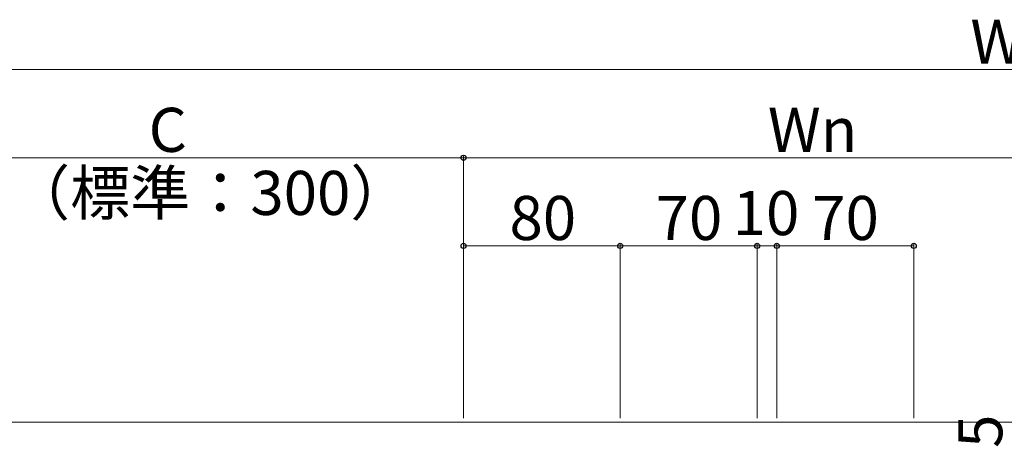
# Model space of a CAD drawing. Extents: x 262 to 2887, y 315 to 4205.
# Drawn here: x 1663 to 2167, y 1903 to 2121 of the extents above; entities that cross this region are included whole.
import ezdxf

# ---------------------------------------------------------------- set-up
doc = ezdxf.new("R2010")
doc.units = 0
doc.layers.add('YKK_12', color=2, linetype='CONTINUOUS', lineweight=13)
doc.layers.add('YKK_D', color=6, linetype='CONTINUOUS', lineweight=13)
doc.styles.add('text-b', font='txt')

msp = doc.modelspace()

# ---------------------------------------------------------------- linework, layer by layer
at = {"layer": 'YKK_12'}
msp.add_line((1400.29, 1915.75), (2410.29, 1915.75), dxfattribs=at)
at = {"layer": 'YKK_D'}
for p, q in [((1611.29, 2095.75), (2711.52, 2095.75)), ((1590.29, 2050.75), (1890.29, 2050.75)), ((1890.29, 1917.75), (1890.29, 2051.75)), ((1890.29, 1917.75), (1890.29, 2051.75)), ((1890.29, 2050.75), (2240.29, 2050.75)), ((1890.29, 1917.75), (1890.29, 2006.75)), ((1970.29, 2005.75), (1890.29, 2005.75)), ((1970.29, 1917.75), (1970.29, 2006.75)), ((1970.29, 1917.75), (1970.29, 2006.75)), ((2040.29, 2005.75), (1970.29, 2005.75)), ((2040.29, 1917.75), (2040.29, 2006.75)), ((2040.29, 1917.75), (2040.29, 2006.75)), ((2040.29, 2005.75), (2050.29, 2005.75)), ((2050.29, 1917.75), (2050.29, 2006.75)), ((2050.29, 1917.75), (2050.29, 2006.75)), ((2050.29, 2005.75), (2120.29, 2005.75)), ((2120.29, 1917.75), (2120.29, 2006.75))]:
    msp.add_line(p, q, dxfattribs=at)
at = {"layer": 'YKK_D', "linetype": 'ByBlock', "lineweight": -2}
for centre in [(1890.29, 2050.75), (1890.29, 2050.75), (1890.29, 2005.75), (1970.29, 2005.75), (1970.29, 2005.75), (2040.29, 2005.75), (2040.29, 2005.75), (2050.29, 2005.75), (2050.29, 2005.75), (2120.29, 2005.75)]:
    msp.add_circle(centre, 1.31, dxfattribs=at)

# ---------------------------------------------------------------- texts
at = {"layer": 'YKK_D', "style": 'text-b'}
for s, p in [('W', (2149.26, 2098.75)), ('C', (1729.36, 2053.75)), ('Wn', (2045.8, 2053.75)), ('（標準：300）', (1658.54, 2021.54)), ('10', (2027.78, 2011.25)), ('80', (1913.74, 2008.75)), ('70', (1988.42, 2008.75)), ('70', (2068.42, 2008.75))]:
    msp.add_text(s, height=22.5, dxfattribs=at).set_placement(p)
msp.add_text('5', height=22.5, rotation=90, dxfattribs=at).set_placement((2165.54, 1902.58))

doc.saveas('drawing.dxf')
